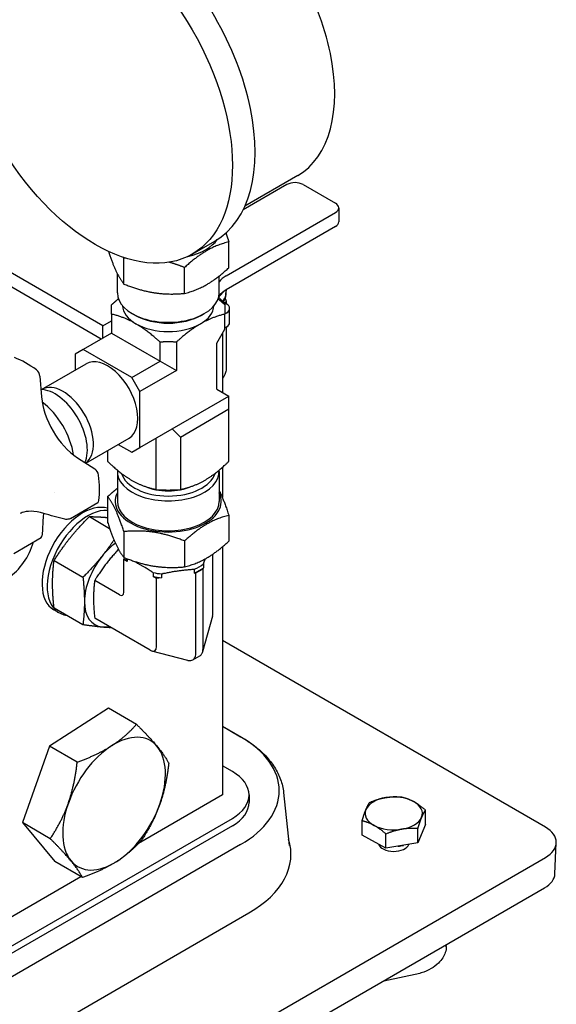
# Model space of a CAD drawing. Units: millimetres. Extents: x 141 to 1900, y 18 to 2476.
# Drawn here: x 791 to 885, y 1752 to 1924 of the extents above; entities that cross this region are included whole.
import ezdxf

# ---------------------------------------------------------------- set-up
doc = ezdxf.new("R2010")
doc.units = ezdxf.units.MM
doc.header["$LTSCALE"] = 9.090909
doc.layers.add('Visible Edges(Hillmar_metric)', color=7, linetype='Continuous', lineweight=25)

msp = doc.modelspace()

# ---------------------------------------------------------------- linework, layer by layer
at = {"layer": 'Visible Edges(Hillmar_metric)'}
for p, q in [((839.588, 1896.457), (830.373, 1891.137)), ((837.712, 1894.885), (830.059, 1890.467)), ((840.541, 1894.885), (846.197, 1891.619)), ((846.783, 1890.803), (846.783, 1888.353)), ((827.106, 1878.964), (846.197, 1889.986)), ((846.197, 1887.537), (827.106, 1876.514)), ((821.165, 1882.741), (825.116, 1885.023)), ((827.558, 1880.35), (827.558, 1884.871)), ((809.206, 1877.51), (809.206, 1882.031)), ((805.539, 1870.186), (786.505, 1881.176)), ((819.801, 1875.871), (819.801, 1880.392)), ((805.259, 1867.898), (786.505, 1878.726)), ((808.062, 1875.962), (808.062, 1879.309)), ((825.862, 1875.962), (825.862, 1878.908)), ((827.023, 1875.581), (827.089, 1876.505)), ((827.023, 1876.465), (827.023, 1875.581)), ((827.058, 1875.659), (827.12, 1876.523)), ((825.796, 1875.296), (825.791, 1875.209)), ((826.915, 1874.968), (827.079, 1874.614)), ((826.915, 1874.26), (826.85, 1874.222)), ((827.101, 1874.519), (827.101, 1874.067)), ((827.691, 1870.799), (827.691, 1873.248)), ((807.063, 1872.261), (807.063, 1868.94)), ((811.093, 1872.083), (810.669, 1872.328)), ((822.831, 1872.083), (823.255, 1872.328)), ((827.106, 1872.432), (826.862, 1872.291)), ((826.862, 1869.62), (826.862, 1872.261)), ((805.539, 1870.186), (807.063, 1871.066)), ((805.539, 1868.06), (805.539, 1870.186)), ((825.444, 1867.165), (826.862, 1869.62)), ((827.106, 1869.982), (826.862, 1869.841)), ((827.101, 1869.98), (827.101, 1862.846)), ((807.063, 1868.94), (802.113, 1866.082)), ((807.063, 1868.94), (815.548, 1864.041)), ((826.425, 1868.864), (826.425, 1858.574)), ((802.113, 1866.082), (800.699, 1865.266)), ((810.598, 1861.183), (802.113, 1866.082)), ((815.548, 1864.041), (815.548, 1867.362)), ((818.376, 1867.362), (818.376, 1862.408)), ((825.444, 1859.14), (825.444, 1867.165)), ((800.699, 1865.266), (800.699, 1862.495)), ((794.827, 1859.105), (802.606, 1863.596)), ((810.598, 1861.183), (815.548, 1864.041)), ((815.548, 1864.041), (818.376, 1862.408)), ((794.53, 1861.431), (794.815, 1857.794)), ((812.012, 1858.734), (810.598, 1861.183)), ((818.376, 1862.408), (812.012, 1858.734)), ((812.012, 1848.936), (812.012, 1858.734)), ((817.669, 1852.202), (827.565, 1857.915)), ((825.444, 1859.14), (827.565, 1857.915)), ((827.565, 1857.915), (827.569, 1857.913)), ((827.569, 1855.687), (827.569, 1857.913)), ((819.084, 1850.788), (827.569, 1855.687)), ((827.569, 1846.486), (827.569, 1855.687)), ((802.528, 1846.231), (810.106, 1850.606)), ((812.012, 1848.936), (817.669, 1852.202)), ((817.669, 1852.202), (819.084, 1850.788)), ((819.084, 1850.788), (819.084, 1841.587)), ((808.199, 1849.505), (810.598, 1848.119)), ((810.598, 1848.119), (812.012, 1848.936)), ((814.841, 1841.587), (814.841, 1850.569)), ((801.085, 1847.167), (804.109, 1845.204)), ((806.356, 1848.441), (806.356, 1846.486)), ((806.356, 1846.486), (806.464, 1846.423)), ((826.425, 1845.486), (826.425, 1840.209)), ((827.46, 1846.423), (827.569, 1846.486)), ((808.062, 1844.772), (808.062, 1839.546)), ((825.862, 1844.772), (825.862, 1839.546)), ((797.156, 1841.108), (797.156, 1841.109)), ((806.366, 1840.384), (806.366, 1835.863)), ((814.732, 1841.65), (814.841, 1841.587)), ((814.841, 1841.587), (815.326, 1841.587)), ((818.598, 1841.587), (819.084, 1841.587)), ((819.084, 1841.587), (819.192, 1841.65)), ((799.853, 1836.571), (804.625, 1839.327)), ((795.119, 1837.001), (794.934, 1833.631)), ((803.168, 1836.881), (806.712, 1834.835)), ((827.558, 1837.106), (827.558, 1832.585)), ((809.206, 1834.266), (809.206, 1829.745)), ((789.956, 1830.467), (794.729, 1833.222)), ((819.801, 1832.627), (819.801, 1828.106)), ((824.74, 1819.863), (824.74, 1830.32)), ((826.425, 1831.597), (826.425, 1788.261)), ((796.994, 1829.201), (802.047, 1826.283)), ((809.184, 1829.381), (809.32, 1829.7)), ((809.787, 1829.032), (809.184, 1829.381)), ((809.184, 1823.681), (809.184, 1829.381)), ((809.787, 1829.519), (809.787, 1829.032)), ((823.117, 1828.626), (823.117, 1827.942)), ((814.308, 1827.107), (814.308, 1826.422)), ((815.796, 1826.884), (815.796, 1826.2)), ((821.505, 1827.695), (821.505, 1827.011)), ((821.806, 1827.054), (821.505, 1827.011)), ((821.806, 1827.054), (823.043, 1827.768)), ((821.806, 1813.144), (821.806, 1827.054)), ((823.043, 1827.768), (823.117, 1827.942)), ((823.043, 1813.858), (823.043, 1827.768)), ((808.428, 1823.245), (804.104, 1825.741)), ((814.912, 1826.074), (814.308, 1826.422)), ((815.796, 1826.2), (814.912, 1826.074)), ((814.912, 1814.189), (814.912, 1826.074)), ((797.88, 1820.081), (796.982, 1820.599)), ((796.994, 1820.969), (802.047, 1818.051)), ((813.785, 1813.538), (804.104, 1819.127)), ((824.698, 1819.522), (822.97, 1813.262)), ((882.904, 1782.633), (826.425, 1815.241)), ((820.387, 1811.771), (814.101, 1813.404)), ((821.24, 1811.847), (822.477, 1812.562)), ((806.533, 1803.41), (796.177, 1796.812)), ((811.406, 1800.596), (806.533, 1803.41)), ((826.425, 1800.285), (829.771, 1798.354)), ((826.425, 1800.262), (829.619, 1798.418)), ((796.177, 1796.812), (791.464, 1783.425)), ((801.051, 1793.998), (796.177, 1796.812)), ((828.166, 1792.343), (826.425, 1793.348)), ((837.119, 1788.694), (838.11, 1779.463)), ((826.425, 1788.261), (811.759, 1779.793)), ((831.095, 1788.261), (831.095, 1786.965)), ((861.926, 1783.124), (861.926, 1785.618)), ((753.213, 1740.904), (828.166, 1784.178)), ((850.849, 1781.243), (850.849, 1783.736)), ((828.166, 1782.882), (753.213, 1739.608)), ((791.464, 1783.425), (797.106, 1776.637)), ((796.337, 1780.612), (791.464, 1783.425)), ((861.926, 1783.124), (860.568, 1779.885)), ((860.568, 1779.885), (860.568, 1782.378)), ((855.029, 1778.944), (850.849, 1781.243)), ((855.029, 1778.944), (855.029, 1781.437)), ((829.619, 1779.594), (758.909, 1738.769)), ((860.568, 1779.885), (855.029, 1778.944)), ((884.576, 1774.501), (884.806, 1779.886)), ((694.107, 1668.323), (882.904, 1777.325)), ((801.98, 1773.823), (797.106, 1776.637)), ((801.699, 1773.985), (746.142, 1741.909)), ((693.944, 1663.028), (882.741, 1772.031)), ((760.355, 1726.829), (831.066, 1767.654)), ((865.574, 1761.751), (865.582, 1762.124)), ((854.636, 1755.804), (860.954, 1757.132))]:
    msp.add_line(p, q, dxfattribs=at)
for centre, major_axis, ratio, start_param, end_param in [((823.967, 1923.514), (15.621, -27.056), 0.5773503, 0, 3.1415927), ((808.162, 1914.389), (16.954, -29.366), 0.5773503, 0, 3.1415927), ((839.126, 1894.069), (2, 0), 0.5773503, 0.7853982, 2.3561945), ((844.783, 1890.803), (2, 0), 0.5773503, 5.4977871, 7.0685835), ((844.783, 1888.353), (2, 0), 0.5773503, 5.4977871, 6.2831853), ((816.962, 1887.311), (9.27, 0), 0.5773503, 5.0937592, 5.8934703), ((831.348, 1876.514), (-6, 0), 0.5773503, 5.4977871, 5.8662254), ((831.348, 1874.065), (6, 0), 0.5773503, 2.3561945, 2.7476343), ((816.962, 1875.962), (-8.9, 0), 0.5773503, 0, 3.1415927), ((831.348, 1876.514), (-6, 0), 0.5773503, 0.3783897, 0.7853982), ((819.213, 1877.922), (-8.001, 0), 0.5773503, 2.5346229, 2.5369783), ((819.213, 1877.922), (8.001, 0), 0.5773503, 5.6785709, 5.9059234), ((819.213, 1876.164), (7.874, 0), 0.5773503, 5.8994656, 6.1547614), ((819.213, 1875.848), (7.851, 0), 0.5773503, 5.9510179, 6.2414797), ((816.962, 1873.839), (-8, 0), 0.5773503, 0.0287302, 0.7853982), ((816.962, 1873.839), (8, 0), 0.5773503, 5.4977871, 6.2544551), ((826.466, 1874.519), (0.635, 0), 0.5773503, 5.4977869, 6.5449846), ((825.691, 1873.248), (2, 0), 0.5773503, 5.4977871, 7.0685835), ((816.962, 1875.472), (-8.3, 0), 0.5773503, 0.7853982, 2.3561945), ((816.962, 1873.839), (8, 0), 0.5773503, 3.9269908, 5.4977871), ((825.691, 1870.799), (2, 0), 0.5773503, 5.4977871, 6.2831853), ((792.213, 1848.936), (9, -15.588), 0.5773503, 2.2216777, 2.5244035), ((806.356, 1857.101), (3.75, -6.495), 0.5773503, 0, 3.1415927), ((793.826, 1861.76), (0.5, -0.866), 0.5773503, 0.8802215, 2.2216777), ((798.577, 1852.61), (-3.75, 6.495), 0.5773503, 3.1938299, 6.2890779), ((797.163, 1851.794), (-4, 6.928), 0.5773503, 3.5413587, 5.9457321), ((801.503, 1854.668), (4.75, -8.227), 0.5773503, 4.0218141, 5.4355308), ((793.981, 1849.956), (4.625, -8.011), 0.5773503, 0.9719585, 2.2112078), ((804.065, 1844.414), (0.5, -0.866), 0.5773503, 0.9533944, 2.2939382), ((792.213, 1848.936), (9, -15.588), 0.5773503, 0.6505668, 0.9533944), ((816.962, 1844.772), (8.9, 0), 0.5773503, 3.0968251, 6.3279528), ((816.962, 1845.262), (-8.3, 0), 0.5773503, 0.1734021, 2.9681906), ((816.962, 1845.262), (6.745, 0), 0.5773503, 4.0497784, 5.3749996), ((792.213, 1848.936), (4.625, -8.011), 0.5773503, 0.0657721, 0.0658913), ((816.962, 1839.546), (9.27, 0), 0.5773503, 2.8582347, 6.5665433), ((802.014, 1829.315), (-5.032, -8.716), 0.5773503, 3.2689633, 6.2831853), ((804.125, 1840.193), (0.5, -0.866), 0.5773503, 0, 0.6505668), ((816.962, 1839.546), (-8.9, 0), 0.5773503, 0, 3.1415927), ((802.912, 1828.797), (-5.032, -8.716), 0.5773503, 3.4201994, 6.538518), ((801.824, 1832.654), (4.75, -8.227), 0.5773503, 3.8056706, 3.865589), ((801.824, 1832.653), (4.75, -8.227), 0.5773503, 3.7298277, 3.7298522), ((799.353, 1837.438), (0.5, -0.866), 0.5773503, 6.2830476, 6.2831853), ((794.229, 1834.088), (0.5, -0.866), 0.5773503, 0, 0.7239963), ((788.702, 1831.834), (-3.556, -6.159), 0.5773503, 4.856873, 8.2709988), ((808.477, 1825.584), (4.366, 7.561), 0.5773503, 0.9064759, 1.3089969), ((808.477, 1825.584), (4.366, 7.561), 0.5773503, 1.3089969, 2.3561945), ((816.962, 1830.565), (-7.65, 0), 0.5773503, 0.211825, 0.3542744), ((816.962, 1831.381), (-7.046, 0), 0.5773503, 0.620306, 0.951042), ((816.962, 1831.249), (7.65, 0), 0.5773503, 5.3481786, 5.6473957), ((816.962, 1831.249), (7.65, 0), 0.5773503, 4.3581145, 4.5593104), ((816.962, 1830.565), (7.65, 0), 0.5773503, 5.3481786, 5.6473957), ((816.962, 1830.565), (7.65, 0), 0.5773503, 4.3581145, 4.5593104), ((808.151, 1824.597), (0.823, -1.425), 0.4387104, 5.6333981, 6.9329725), ((808.477, 1825.584), (-4.366, -7.561), 0.5773503, 5.4977871, 6.5449847), ((823.489, 1820.73), (-0.928, 1.607), 0.5224288, 3.6168114, 3.8770939), ((808.477, 1825.584), (-4.366, -7.561), 0.5773503, 0.2617994, 0.4715985), ((813.66, 1815.055), (-0.928, 1.607), 0.5224288, 2.4060914, 3.8770939), ((807.495, 1786.747), (6.35, 10.999), 0.5773503, 6.073134, 7.1203316), ((813.317, 1789.006), (23.055, 0), 0.5773503, 5.4977871, 7.0685835), ((807.495, 1786.747), (-6.35, -10.999), 0.5773503, 3.9787389, 5.0259365), ((807.495, 1786.747), (6.35, 10.999), 0.5773503, 5.0259365, 6.073134), ((821.095, 1788.261), (10, 0), 0.5773503, 5.4977871, 7.0685835), ((821.095, 1786.965), (10, 0), 0.5773503, 5.4977871, 6.2831853), ((856.388, 1785.041), (-5, 0), 0.5773503, 4.9984831, 6.0456806), ((856.388, 1785.041), (-5, 0), 0.5773503, 3.9512855, 4.9984831), ((856.388, 1785.041), (5, 0), 0.5773503, 6.0456806, 7.0928782), ((807.495, 1786.747), (-6.35, -10.999), 0.5773503, 5.0259365, 6.073134), ((807.495, 1786.747), (6.35, 10.999), 0.5773503, 3.9787389, 5.0259365), ((856.388, 1785.041), (-5, 0), 0.5773503, 6.0456806, 7.0928782), ((856.388, 1785.041), (5, 0), 0.5773503, 4.9984831, 6.0456806), ((856.388, 1785.041), (5, 0), 0.5773503, 3.9512855, 4.9984831), ((878.308, 1779.979), (6.5, 0), 0.5773503, 5.4977871, 7.0685835), ((813.317, 1777.902), (25.101, 0), 0.5773503, 5.4977871, 6.4675895), ((856.388, 1779.979), (2.729, 0), 0.5773503, 3.3399979, 6.0574831), ((856.388, 1781.775), (-4.35, 0), 0.5773503, 1.7423555, 1.9714254), ((807.495, 1786.747), (-6.35, -10.999), 0.5773503, 6.073134, 7.1203316), ((878.308, 1774.59), (6.27, 0), 0.5773503, 5.4977871, 6.2584901)]:
    msp.add_ellipse(centre, major_axis=major_axis, ratio=ratio, start_param=start_param, end_param=end_param, dxfattribs=at)
msp.add_ellipse((804.21, 1912.107), major_axis=(-16.954, 29.366), ratio=0.5773503, dxfattribs=at)
for points, weights in [([(827.031, 1886.412), (827.284, 1885.711), (827.558, 1884.871)], [1.76134428337, 1.7319200581, 1.68710711364]), ([(827.558, 1884.871), (823.68, 1883.924), (819.801, 1880.392)], [1.68710711364, 1.94810349242, 1.68710711364]), ([(806.499, 1883.226), (807.837, 1879.213), (809.206, 1877.51)], [1.64480357428, 1.86598448712, 1.62495413766]), ([(809.206, 1882.031), (809.185, 1882.095), (809.164, 1882.158)], [1.68710711364, 1.69042427968, 1.69365712585]), ([(809.482, 1882.055), (809.344, 1882.044), (809.206, 1882.031)], [1.69872937421, 1.69305373349, 1.68710711364]), ([(819.801, 1880.392), (818.389, 1880.956), (817.116, 1881.322)], [1.68710711364, 1.74961712639, 1.78218418198]), ([(819.801, 1875.871), (823.68, 1876.818), (827.558, 1880.35)], [1.62492928715, 1.8763067227, 1.62492928715]), ([(809.206, 1877.51), (814.503, 1875.398), (819.801, 1875.871)], [1.62495413766, 1.8763354176, 1.62495413766]), ([(807.063, 1873.894), (807.683, 1874.452), (808.246, 1874.922)], [3.27167435612, 3.37015428878, 3.44491964331]), ([(825.678, 1874.922), (826.242, 1874.452), (826.862, 1873.894)], [1.68804260102, 1.65140688332, 1.60315080223]), ([(807.063, 1872.261), (807.063, 1873.154), (807.063, 1873.894)], [1.76163015254, 1.77951518115, 1.76163015254]), ([(826.862, 1873.894), (826.862, 1873.154), (826.862, 1872.261)], [1.5455773865, 1.56126892977, 1.5455773865]), ([(811.305, 1870.573), (809.42, 1871.662), (807.063, 1872.261)], [1.80419009519, 1.80419009519, 1.60372452906]), ([(826.862, 1872.261), (824.505, 1871.662), (822.619, 1870.573)], [3.27167435612, 3.68063365064, 3.68063365064]), ([(815.548, 1867.362), (813.191, 1869.484), (811.305, 1870.573)], [1.60372452906, 1.80419009519, 1.80419009519]), ([(822.619, 1870.573), (820.733, 1869.484), (818.376, 1867.362)], [3.68063365064, 3.68063365064, 3.27167435612]), ([(818.376, 1867.362), (816.962, 1867.438), (815.548, 1867.362)], [1.76163015254, 1.77951518115, 1.76163015254]), ([(806.464, 1846.423), (808.713, 1844.309), (810.598, 1843.22)], [2.05334259949, 2.25092558324, 2.25092558324]), ([(823.326, 1843.22), (825.212, 1844.309), (827.46, 1846.423)], [2.27670900631, 2.27670900631, 2.07686279106]), ([(810.598, 1843.22), (812.484, 1842.132), (814.732, 1841.65)], [2.25092558324, 2.25092558324, 2.05334259949]), ([(819.192, 1841.65), (821.441, 1842.132), (823.326, 1843.22)], [2.07686279106, 2.27670900631, 2.27670900631]), ([(806.366, 1840.384), (807.254, 1841.192), (808.062, 1841.825)], [1.62492928715, 1.67632896903, 1.70670904515]), ([(809.206, 1834.266), (807.786, 1838.618), (806.366, 1840.384)], [1.62495413766, 1.8763354176, 1.62495413766]), ([(815.326, 1841.587), (816.962, 1841.47), (818.598, 1841.587)], [2.13637500199, 2.16164287822, 2.13637500199]), ([(825.862, 1841.424), (826.652, 1839.883), (827.558, 1837.106)], [1.74515295567, 1.77691777931, 1.62495413766]), ([(799.825, 1833.189), (801.258, 1834.971), (803.168, 1836.881)], [2.89567877608, 2.89567877614, 2.68777839384]), ([(803.168, 1836.881), (804.566, 1836.881), (805.999, 1836.753)], [2.68777839357, 2.89567877576, 2.89567877571]), ([(827.558, 1837.106), (823.68, 1836.159), (819.801, 1832.627)], [1.62492928715, 1.8763067227, 1.62492928715]), ([(805.999, 1836.753), (806.181, 1836.737), (806.366, 1836.718)], [2.89567877571, 2.8956787757, 2.89233954807]), ([(806.366, 1835.863), (807.786, 1831.511), (809.206, 1829.745)], [1.68710711364, 1.94810349242, 1.68710711364]), ([(819.801, 1832.627), (814.503, 1834.74), (809.206, 1834.266)], [1.62495413766, 1.8763354176, 1.62495413766]), ([(796.994, 1829.201), (798.392, 1831.406), (799.825, 1833.189)], [2.68777839373, 2.89567877603, 2.89567877608]), ([(807.474, 1832.818), (806.457, 1831.302), (805.39, 1829.976)], [2.78045565425, 2.89567877608, 2.89567877604]), ([(819.801, 1828.106), (823.68, 1829.053), (827.558, 1832.585)], [1.68710711364, 1.94810349242, 1.68710711364]), ([(805.39, 1829.976), (803.957, 1828.193), (802.047, 1826.283)], [2.89567877608, 2.89567877603, 2.68777839373]), ([(808.265, 1831.163), (805.935, 1828.675), (804.104, 1825.741)], [2.81733905594, 3.1083422183, 2.75772799834]), ([(796.738, 1825.232), (796.738, 1827.143), (796.994, 1829.201)], [2.89567877592, 2.89567877592, 2.68777839365]), ([(809.206, 1829.745), (814.503, 1827.633), (819.801, 1828.106)], [1.68710711364, 1.94810349242, 1.68710711364]), ([(823.117, 1828.626), (823.295, 1829.105), (823.462, 1829.529)], [5.78775111287, 5.90218127328, 5.96220846283]), ([(812.869, 1828.069), (813.559, 1827.636), (814.308, 1827.107)], [5.84000577298, 5.77364029728, 5.59858511758]), ([(796.994, 1820.969), (796.738, 1823.322), (796.738, 1825.232)], [2.68777839362, 2.89567877592, 2.89567877592]), ([(802.047, 1826.283), (802.303, 1823.93), (802.303, 1822.019)], [2.68777839365, 2.89567877592, 2.89567877592]), ([(804.104, 1825.741), (803.718, 1822.657), (804.104, 1819.127)], [5.05366992328, 5.84912616412, 5.05366992294]), ([(802.303, 1822.019), (802.303, 1820.109), (802.047, 1818.051)], [2.89567877592, 2.89567877592, 2.68777839362]), ([(802.047, 1818.051), (803.957, 1817.756), (805.39, 1817.628)], [2.68777839343, 2.89567877566, 2.89567877571]), ([(805.39, 1817.628), (806.15, 1817.56), (806.873, 1817.529)], [2.89567877571, 2.89567877574, 2.83719252032]), ([(851.528, 1785.721), (851.843, 1786.472), (852.207, 1786.976)], [1, 1.0379548493, 1]), ([(852.207, 1786.976), (853.691, 1787.593), (854.977, 1787.811)], [1, 1.0379548493, 1]), ([(854.977, 1787.811), (856.262, 1788.029), (857.746, 1787.917)], [1, 1.0379548493, 1]), ([(857.746, 1787.917), (858.866, 1787.665), (859.836, 1787.132)], [1, 1.0379548493, 1]), ([(859.836, 1787.132), (860.806, 1786.598), (861.926, 1785.618)], [1, 1.0379548493, 1]), ([(850.849, 1783.736), (851.213, 1784.969), (851.528, 1785.721)], [1, 1.0379548493, 1]), ([(861.926, 1785.618), (861.563, 1785.114), (861.247, 1784.362)], [1, 1.0379548493, 1]), ([(852.939, 1782.951), (851.969, 1783.485), (850.849, 1783.736)], [1, 1.0379548493, 1]), ([(861.247, 1784.362), (860.932, 1783.61), (860.568, 1782.378)], [1, 1.0379548493, 1]), ([(855.029, 1781.437), (853.909, 1782.418), (852.939, 1782.951)], [1, 1.0379548493, 1]), ([(857.799, 1782.272), (856.513, 1782.054), (855.029, 1781.437)], [1, 1.0379548493, 1]), ([(860.568, 1782.378), (859.084, 1782.49), (857.799, 1782.272)], [1, 1.0379548493, 1])]:
    msp.add_rational_spline(points, weights, degree=2, dxfattribs=at)
for points, knots in [([(827.101, 1862.846), (827.101, 1862.588), (827.061, 1862.312), (826.908, 1861.798), (826.8, 1861.553), (826.594, 1861.208), (826.513, 1861.091), (826.425, 1860.981)], [0, 0, 0, 0, 0.08769699, 0.08769699, 0.16604072, 0.16604072, 0.20844905, 0.20844905, 0.20844905, 0.20844905]), ([(795.192, 1837.432), (794.395, 1837.668), (793.633, 1837.795), (792.348, 1837.822), (791.807, 1837.728), (791.279, 1837.524), (791.165, 1837.469), (791.061, 1837.409)], [0, 0, 0, 0, 0.3001248, 0.3001248, 0.59182498, 0.59182498, 0.68294414, 0.68294414, 0.68294414, 0.68294414]), ([(799.623, 1836.464), (799.497, 1836.418), (799.362, 1836.393), (799.108, 1836.386), (798.986, 1836.4), (798.87, 1836.429)], [0, 0, 0, 0, 0.040884972, 0.040884972, 0.077592496, 0.077592496, 0.077592496, 0.077592496]), ([(820.387, 1811.771), (820.458, 1811.753), (820.527, 1811.739), (820.715, 1811.717), (820.829, 1811.719), (821.046, 1811.758), (821.148, 1811.794), (821.422, 1811.952), (821.567, 1812.125), (821.71, 1812.458), (821.747, 1812.583), (821.794, 1812.85), (821.806, 1812.993), (821.806, 1813.144)], [0.17974092, 0.17974092, 0.17974092, 0.17974092, 0.25, 0.25, 0.375, 0.375, 0.5, 0.5, 0.75, 0.75, 0.875, 0.875, 1, 1, 1, 1]), ([(822.477, 1812.562), (822.478, 1812.562), (822.479, 1812.563), (822.564, 1812.612), (822.64, 1812.676), (822.762, 1812.814), (822.811, 1812.885), (822.885, 1813.024), (822.913, 1813.088), (822.972, 1813.258), (822.999, 1813.368), (823.026, 1813.545), (823.032, 1813.606), (823.041, 1813.73), (823.043, 1813.793), (823.043, 1813.858)], [-0.22079843, -0.22079843, -0.22079843, -0.22079843, -0.22015382, -0.22015382, -0.16972349, -0.16972349, -0.127423, -0.127423, -0.09556639, -0.09556639, -0.04761067, -0.04761067, -0.02385019, -0.02385019, 0, 0, 0, 0]), ([(829.771, 1798.354), (830.589, 1797.882), (831.355, 1797.371), (832.769, 1796.276), (833.417, 1795.691), (834.578, 1794.453), (835.091, 1793.799), (835.961, 1792.428), (836.318, 1791.711), (836.856, 1790.23), (837.036, 1789.466), (837.119, 1788.694)], [4.71238898, 4.71238898, 4.71238898, 4.71238898, 4.85708794, 4.85708794, 5.0017869, 5.0017869, 5.14648587, 5.14648587, 5.29118483, 5.29118483, 5.43588379, 5.43588379, 5.43588379, 5.43588379]), ([(865.574, 1761.769), (865.571, 1761.427), (865.508, 1761.081), (865.287, 1760.433), (865.13, 1760.123), (864.728, 1759.498), (864.468, 1759.185), (863.812, 1758.532), (863.393, 1758.208), (862.392, 1757.6), (861.788, 1757.337), (861.105, 1757.166), (861.044, 1757.151), (860.983, 1757.138)], [0, 0, 0, 0, 0.10641751, 0.10641751, 0.20924767, 0.20924767, 0.32957705, 0.32957705, 0.48742698, 0.48742698, 0.68443293, 0.68443293, 0.70358975, 0.70358975, 0.70358975, 0.70358975])]:
    msp.add_open_spline(points, degree=3, knots=knots, dxfattribs=at)
for points in [[(798.861, 1836.432), (797.614, 1836.742), (796.39, 1837.076), (795.192, 1837.432)], [(798.87, 1836.429), (798.87, 1836.429), (798.87, 1836.429), (798.87, 1836.429)], [(799.853, 1836.571), (799.78, 1836.529), (799.703, 1836.493), (799.623, 1836.464)], [(807.03, 1796.834), (807.186, 1796.933), (807.492, 1797.134), (807.936, 1797.443), (808.367, 1797.759), (808.784, 1798.083), (809.187, 1798.414), (809.579, 1798.754), (809.959, 1799.101), (810.331, 1799.457), (810.694, 1799.824), (811.052, 1800.202), (811.289, 1800.464), (811.406, 1800.596)], [(811.406, 1800.596), (811.545, 1800.46), (811.817, 1800.19), (812.205, 1799.801), (812.576, 1799.424), (812.931, 1799.059), (813.271, 1798.703), (813.598, 1798.356), (813.912, 1798.017), (814.212, 1797.685), (814.499, 1797.362), (814.772, 1797.046), (814.945, 1796.841), (815.029, 1796.739)], [(801.051, 1793.998), (801.265, 1794.077), (801.687, 1794.234), (802.295, 1794.471), (802.883, 1794.71), (803.453, 1794.953), (804.006, 1795.201), (804.544, 1795.455), (805.069, 1795.715), (805.58, 1795.983), (806.078, 1796.258), (806.562, 1796.541), (806.876, 1796.736), (807.03, 1796.834)], [(815.029, 1796.739), (815.114, 1796.637), (815.279, 1796.436), (815.511, 1796.143), (815.73, 1795.859), (815.935, 1795.581), (816.127, 1795.312), (816.307, 1795.05), (816.475, 1794.793), (816.633, 1794.542), (816.78, 1794.295), (816.919, 1794.051), (817.006, 1793.889), (817.048, 1793.808)], [(799.496, 1786.842), (799.567, 1787.043), (799.703, 1787.447), (799.894, 1788.061), (800.071, 1788.682), (800.235, 1789.311), (800.385, 1789.947), (800.523, 1790.591), (800.649, 1791.245), (800.765, 1791.909), (800.87, 1792.587), (800.965, 1793.281), (801.023, 1793.757), (801.051, 1793.998)], [(817.048, 1793.808), (817.021, 1793.565), (816.963, 1793.086), (816.866, 1792.388), (816.761, 1791.707), (816.645, 1791.042), (816.519, 1790.389), (816.381, 1789.745), (816.23, 1789.111), (816.067, 1788.484), (815.891, 1787.865), (815.7, 1787.254), (815.564, 1786.852), (815.494, 1786.652)], [(796.337, 1780.612), (796.461, 1780.799), (796.703, 1781.173), (797.048, 1781.727), (797.376, 1782.279), (797.689, 1782.83), (797.988, 1783.384), (798.273, 1783.943), (798.545, 1784.507), (798.803, 1785.079), (799.048, 1785.658), (799.28, 1786.245), (799.426, 1786.642), (799.496, 1786.842)], [(815.494, 1786.652), (815.423, 1786.451), (815.277, 1786.052), (815.044, 1785.462), (814.798, 1784.881), (814.538, 1784.308), (814.266, 1783.743), (813.98, 1783.184), (813.681, 1782.63), (813.369, 1782.079), (813.041, 1781.529), (812.698, 1780.978), (812.458, 1780.608), (812.335, 1780.422)], [(799.96, 1776.755), (799.876, 1776.856), (799.702, 1777.063), (799.427, 1777.38), (799.139, 1777.705), (798.838, 1778.037), (798.524, 1778.377), (798.196, 1778.725), (797.855, 1779.081), (797.501, 1779.446), (797.131, 1779.821), (796.745, 1780.209), (796.475, 1780.476), (796.337, 1780.612)], [(812.335, 1780.422), (812.217, 1780.288), (811.979, 1780.024), (811.619, 1779.644), (811.253, 1779.276), (810.881, 1778.919), (810.5, 1778.572), (810.109, 1778.233), (809.706, 1777.903), (809.29, 1777.58), (808.861, 1777.265), (808.419, 1776.958), (808.114, 1776.758), (807.959, 1776.659)], [(801.98, 1773.823), (801.937, 1773.905), (801.849, 1774.068), (801.709, 1774.314), (801.561, 1774.562), (801.403, 1774.814), (801.235, 1775.07), (801.055, 1775.332), (800.863, 1775.601), (800.658, 1775.877), (800.44, 1776.161), (800.209, 1776.453), (800.045, 1776.653), (799.96, 1776.755)], [(807.959, 1776.659), (807.804, 1776.56), (807.489, 1776.365), (807.002, 1776.081), (806.503, 1775.804), (805.99, 1775.536), (805.464, 1775.275), (804.924, 1775.021), (804.371, 1774.774), (803.803, 1774.531), (803.217, 1774.293), (802.611, 1774.057), (802.192, 1773.901), (801.98, 1773.823)], [(860.953, 1757.137), (860.953, 1757.137), (860.953, 1757.137), (860.954, 1757.137)]]:
    msp.add_open_spline(points, degree=3, dxfattribs=at)
msp.add_rational_spline([(815.796, 1826.884), (816.064, 1826.945), (818.883, 1827.55), (821.505, 1827.695)], [5.78775111159, 5.82988337075, 6.22699924253, 5.78775111287], degree=2, knots=[6.2548211, 6.2548211, 6.2548211, 6.5614491, 9.7581864, 9.7581864, 9.7581864], dxfattribs=at)

doc.saveas('drawing.dxf')
